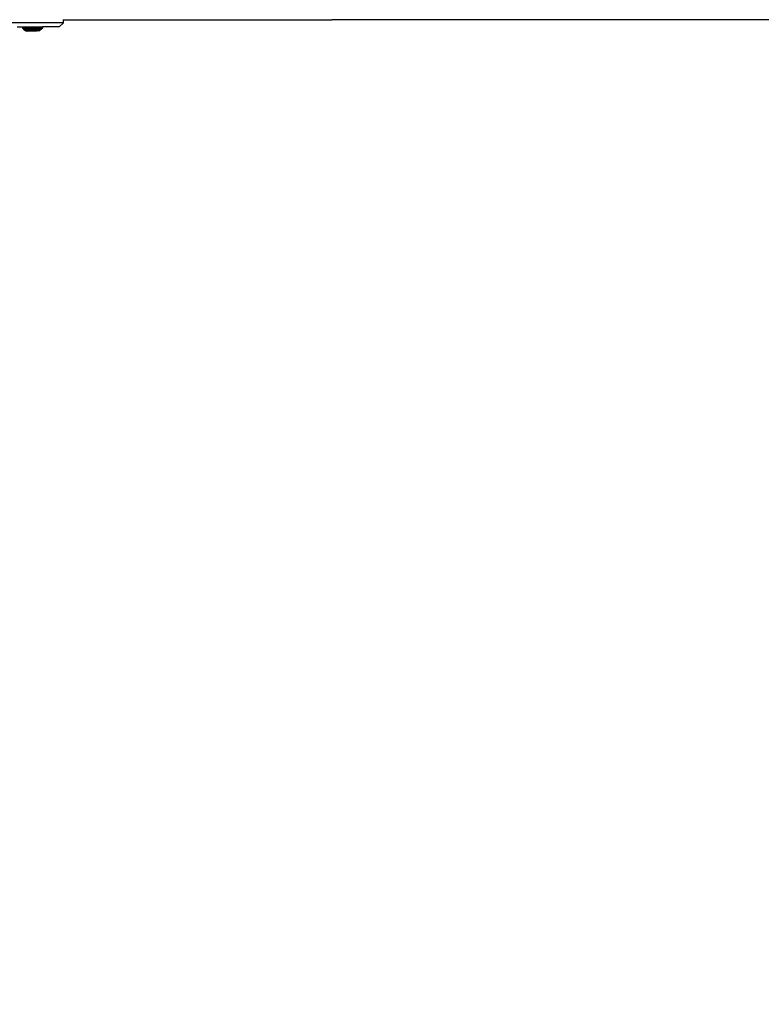
# Model space of a CAD drawing. Units: inches. Extents: x 5079 to 6127, y -3266 to -2704.
# Drawn here: x 5620 to 5676, y -3156 to -3083 of the extents above; entities that cross this region are included whole.
import ezdxf

# ---------------------------------------------------------------- set-up
doc = ezdxf.new("R2010")
doc.units = ezdxf.units.IN
doc.header["$MEASUREMENT"] = 0
doc.layers.add('VP-EQ', color=7, linetype='Continuous', true_color=0x8a3492, plot=False)
doc.styles.get("Standard").update_dxf_attribs({"font": 'arial.ttf'})
doc.dimstyles.get("Standard").update_dxf_attribs({"dimtxt": 14, "dimasz": 20, "dimexe": 20, "dimexo": 50, "dimgap": 20, "dimtad": 0, "dimdec": 0, "dimzin": 0, "dimdsep": 46, "dimtxsty": 'Standard', "dimcen": -0.09, "dimadec": 0, "dimazin": 0, "dimtfac": 1, "dimtdec": 4, "dimtofl": 0, "dimtmove": 0, "dimatfit": 3, "dimfxl": 70, "dimfxlon": 1, "dimtolj": 1, "dimtzin": 0, "dimarcsym": 0})

# ---------------------------------------------------------------- blocks, each defined once
blk = doc.blocks.new('2854')
at = {"layer": 'VP-EQ', "color": 0}
for p, q in [((5159.081, -3223.018), (5159.081, -3223.011)), ((5159.081, -3223.018), (5179.112, -3223.017)), ((5159.081, -3223.021), (5159.081, -3223.018)), ((5159.081, -3223.021), (5179.112, -3223.021)), ((5159.081, -3223.021), (5179.112, -3223.024)), ((5159.081, -3223.026), (5159.081, -3223.021)), ((5159.081, -3223.026), (5179.112, -3223.024)), ((5159.081, -3223.026), (5179.11, -3223.025)), ((5159.081, -3223.246), (5159.081, -3223.026)), ((5179.11, -3223.025), (5179.112, -3223.024)), ((5179.112, -3223.013), (5179.112, -3223.017)), ((5179.112, -3223.017), (5179.112, -3223.021)), ((5253.691, -3223.02), (5179.112, -3223.017)), ((5179.112, -3223.021), (5179.112, -3223.024)), ((5208.373, -3223.023), (5179.112, -3223.021)), ((5208.373, -3223.023), (5179.112, -3223.024)), ((5253.691, -3223.02), (5208.373, -3223.023)), ((5253.694, -3223.025), (5208.373, -3223.023)), ((5159.081, -3223.246), (5152.581, -3223.246)), ((5155.625, -3223.546), (5156.025, -3223.546)), ((5156.025, -3223.546), (5156.025, -3223.646)), ((5156.025, -3223.546), (5157.525, -3223.546)), ((5156.025, -3223.646), (5157.525, -3223.644)), ((5156.025, -3223.646), (5156.123, -3223.742)), ((5157.428, -3223.741), (5156.123, -3223.742)), ((5156.123, -3223.742), (5156.276, -3223.842)), ((5157.428, -3223.741), (5157.275, -3223.841)), ((5157.525, -3223.644), (5157.428, -3223.741)), ((5157.525, -3223.546), (5157.525, -3223.644)), ((5158.781, -3223.546), (5157.525, -3223.546)), ((5158.781, -3223.546), (5159.081, -3223.246)), ((5156.276, -3223.842), (5156.293, -3223.842)), ((5157.258, -3223.841), (5156.293, -3223.842)), ((5156.293, -3223.842), (5156.442, -3223.873)), ((5157.109, -3223.872), (5156.442, -3223.873)), ((5157.258, -3223.841), (5157.109, -3223.872)), ((5157.258, -3223.841), (5157.275, -3223.841))]:
    blk.add_line(p, q, dxfattribs=at)
blk = doc.blocks.new('WP2854_2D')
at = {"layer": 'VP-EQ', "color": 0}
blk.add_blockref('2854', (404.299, 217.418), dxfattribs=at)
blk = doc.blocks.new('*D211')
at = {"layer": 'Defpoints', "color": 0}
for p in [(5512.624, -2876.153), (5512.626, -3265.796), (6107.275, -3265.796)]:
    blk.add_point(p, dxfattribs=at)
at = {"layer": 'VP-EQ', "color": 0, "lineweight": -2}
for p, q in [((6037.275, -2876.153), (6127.275, -2876.153)), ((6107.275, -2896.153), (6107.275, -3035.561)), ((6107.275, -3245.796), (6107.275, -3106.389)), ((6037.275, -3265.796), (6127.275, -3265.796))]:
    blk.add_line(p, q, dxfattribs=at)
at = {"layer": 'VP-EQ', "color": 0}
for points in [[(6110.608, -2896.153), (6103.942, -2896.153), (6107.275, -2876.153)], [(6103.942, -3245.796), (6110.608, -3245.796), (6107.275, -3265.796)]]:
    blk.add_solid(points, dxfattribs=at)
at = {"layer": 'VP-EQ', "color": 0, "insert": (6107.275, -3070.975), "char_height": 14, "attachment_point": 5, "rotation": 90}
blk.add_mtext('\\A1;390', dxfattribs=at)
blk = doc.blocks.new('*D213')
at = {"layer": 'Defpoints', "color": 0}
for p in [(5512.602, -3028.267), (5512.644, -3113.246), (6051.773, -3113.246)]:
    blk.add_point(p, dxfattribs=at)
at = {"layer": 'VP-EQ', "color": 0, "lineweight": -2}
for p, q in [((6051.773, -3008.267), (6051.773, -2988.267)), ((5981.773, -3028.267), (6071.773, -3028.267)), ((5981.773, -3113.246), (6071.773, -3113.246)), ((6051.773, -3133.246), (6051.773, -3153.246))]:
    blk.add_line(p, q, dxfattribs=at)
at = {"layer": 'VP-EQ', "color": 0}
for points in [[(6048.44, -3008.267), (6055.106, -3008.267), (6051.773, -3028.267)], [(6055.106, -3133.246), (6048.44, -3133.246), (6051.773, -3113.246)]]:
    blk.add_solid(points, dxfattribs=at)
at = {"layer": 'VP-EQ', "color": 0, "insert": (6051.773, -3073.21), "char_height": 14, "attachment_point": 5, "rotation": 90}
blk.add_mtext('\\A1;90', dxfattribs=at)

msp = doc.modelspace()

# ---------------------------------------------------------------- block references
at = {"layer": 'VP-EQ', "color": 0}
msp.add_blockref('WP2854_2D', (60.297, -77.012), dxfattribs=at)

# ---------------------------------------------------------------- dimensions: what is measured, and where the dimension line sits
dim = msp.add_linear_dim(base=(6107.275, -3265.796), p1=(5512.624, -2876.153), p2=(5512.626, -3265.796), angle=90, dimstyle='Standard', dxfattribs=at)
dim.commit()
dim.dimension.update_dxf_attribs({"geometry": '*D211', "text_midpoint": (6107.275, -3070.975), "dimtype": 160})
dim = msp.add_linear_dim(base=(6051.773, -3113.246), p1=(5512.602, -3028.267), p2=(5512.644, -3113.246), angle=90, text='90', dimstyle='Standard', dxfattribs=at)
dim.commit()
dim.dimension.update_dxf_attribs({"geometry": '*D213', "text_midpoint": (6051.773, -3073.21), "dimtype": 160})

doc.saveas('drawing.dxf')
